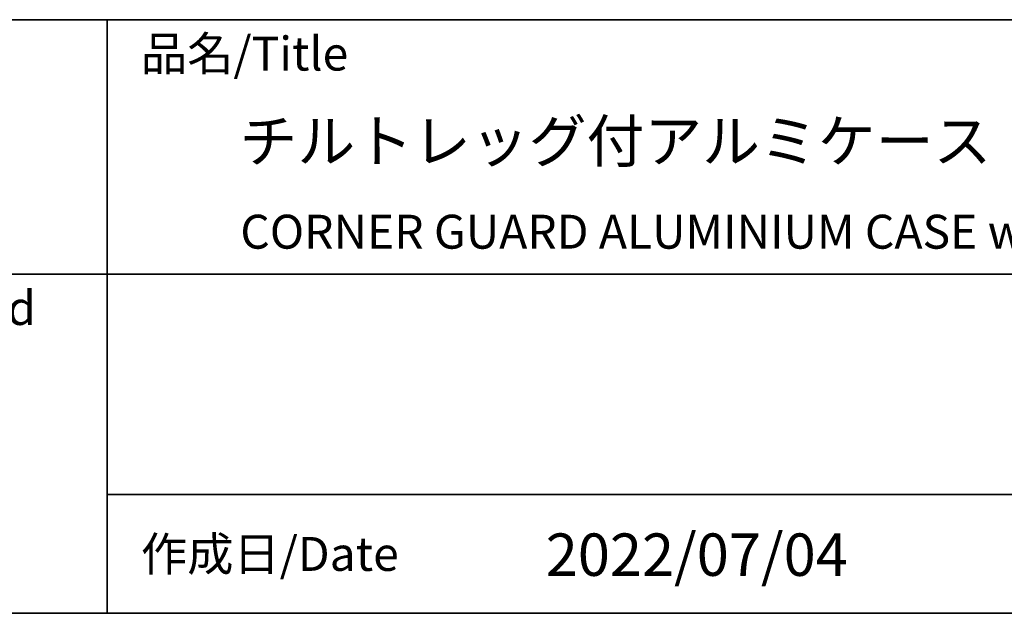
# Model space of a CAD drawing. Units: millimetres. Extents: x 72 to 9887, y 40 to 1445.
# Drawn here: x 1472 to 1762, y 40 to 215 of the extents above; entities that cross this region are included whole.
import ezdxf

# ---------------------------------------------------------------- set-up
doc = ezdxf.new("R2010")
doc.units = ezdxf.units.MM
doc.header["$LTSCALE"] = 5
doc.layers.add('Border (ISO)', color=7, linetype='Continuous', lineweight=35)
doc.layers.add('Title (ISO)', color=7, linetype='Continuous', lineweight=35)
doc.styles.add('Note Text (TK)', font='MS PGothic.ttf')
doc.styles.add('文字スタイル67', font='arial.ttf')

# ---------------------------------------------------------------- blocks, each defined once
blk = doc.blocks.new('図面枠 tk図枠')
at = {"layer": 'Border (ISO)'}
blk.add_line((14.5, 8), (405.5, 8), dxfattribs=at)
blk = doc.blocks.new('表題欄 tk表題欄')
at = {"layer": 'Title (ISO)'}
for p, q in [((74.709, 244.053), (255.709, 244.053)), ((149.709, 244.053), (149.709, 209.053)), ((74.709, 229.053), (230.709, 229.053)), ((149.709, 216.053), (230.709, 216.053)), ((255.709, 209.053), (74.709, 209.053))]:
    blk.add_line(p, q, dxfattribs=at)
at = {"layer": 'Title (ISO)', "color": 1, "char_height": 2, "line_spacing_factor": 1.5, "style": 'Note Text (TK)'}
for s, insert, attachment_point in [('\\fＭＳ Ｐゴシック|b0|i0;\\H2.0000;品名/Title', (151.709, 242.053), 4), ('\\fＭＳ Ｐゴシック|b0|i0;\\H2.0000;製図/Created', (137.209, 227.053), 5), ('\\fＭＳ Ｐゴシック|b0|i0;\\H2.0000;作成日/Date', (151.709, 212.553), 4)]:
    blk.add_mtext(s, dxfattribs=dict(at, insert=insert, attachment_point=attachment_point))
at = {"layer": 'Title (ISO)', "color": 7}
for tag, p, height, style in [('<品名>_001', (157.524, 235.646), 2.5, 'Note Text (TK)'), ('<Title>_001', (157.57, 230.552), 2, '文字スタイル67'), ('<尺度>_001', (240.382, 222.303), 2.5, 'Note Text (TK)'), ('<総ページ数>_001', (246.8, 213.303), 2.5, 'Note Text (TK)'), ('<ページ_No.>_001', (237.949, 213.303), 2.5, 'Note Text (TK)'), ('作成日_001', (175.618, 211.281), 2.5, 'Note Text (TK)')]:
    blk.add_attdef(tag, p, '', height=height, dxfattribs=dict(at, style=style))

msp = doc.modelspace()

# ---------------------------------------------------------------- block references
at = {"xscale": 5, "yscale": 5, "zscale": 5}
msp.add_blockref('図面枠 tk図枠', (0, 0), dxfattribs=at)
ref = msp.add_blockref('表題欄 tk表題欄', (748.9559, -1005.2637), dxfattribs=dict(xscale=5, yscale=5, zscale=5))
ref.add_attrib('<品名>_001', 'チルトレッグ付アルミケース', (1536.5767, 172.9688), dxfattribs={"layer": 'Title (ISO)', "color": 7, "height": 12.5, "style": 'Note Text (TK)'})
ref.add_attrib('作成日_001', '2022/07/04', (1626.8679, 51.0369), dxfattribs={"layer": 'Title (ISO)', "color": 7, "height": 12.5, "style": 'Note Text (TK)'})
ref.add_attrib('<Title>_001', 'CORNER GUARD ALUMINIUM CASE with TILT LEG', (1536.8042, 147.4966), dxfattribs={"layer": 'Title (ISO)', "color": 7, "height": 10, "style": '文字スタイル67'})

doc.saveas('drawing.dxf')
